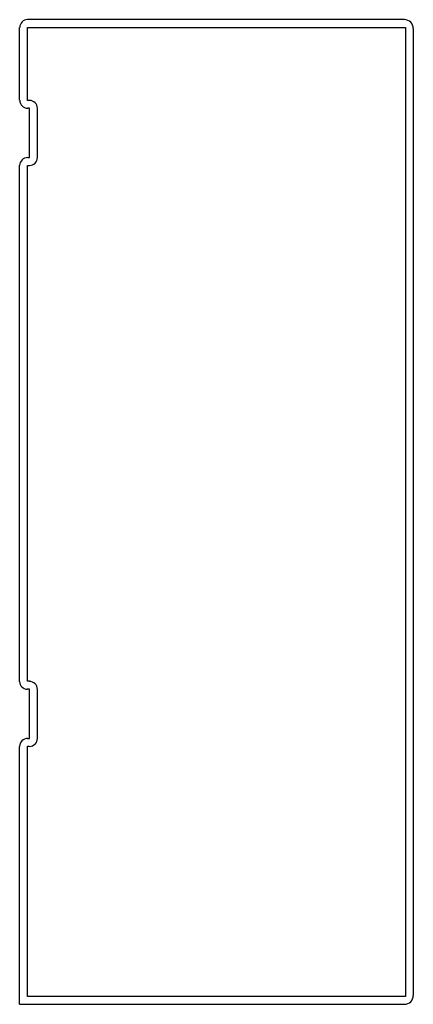
# Model space of a CAD drawing. Units: millimetres. Extents: x 23 to 63, y 10 to 110.
import ezdxf

# ---------------------------------------------------------------- set-up
doc = ezdxf.new("R2010")
doc.units = ezdxf.units.MM
doc.header["$LTSCALE"] = 7.808841
doc.layers.get('0').update_dxf_attribs({"linetype": 'CONTINUOUS'})

msp = doc.modelspace()

# ---------------------------------------------------------------- linework, layer by layer
at = {"color": 7, "linetype": 'Continuous'}
for p, q in [((23.08, 101.71), (23.08, 109.11)), ((62.18, 109.9), (23.88, 109.9)), ((23.88, 101.7), (23.88, 109.1)), ((23.88, 109.1), (62.28, 109.1)), ((62.28, 109.1), (62.28, 10.7)), ((63.08, 109), (63.08, 10.8)), ((24.08, 101.7), (23.88, 101.7)), ((24.08, 100.9), (23.9, 100.9)), ((24.08, 95.9), (24.08, 100.9)), ((24.88, 95.89), (24.88, 100.9)), ((23.08, 42.68), (23.08, 95.08)), ((23.88, 42.7), (23.88, 95.1)), ((23.88, 95.1), (24.09, 95.1)), ((23.9, 95.9), (24.08, 95.9)), ((24.07, 42.7), (23.88, 42.7)), ((24.08, 41.9), (23.86, 41.9)), ((24.08, 36.9), (24.08, 41.9)), ((24.88, 36.9), (24.88, 41.88)), ((23.08, 9.9), (23.08, 36.09)), ((23.88, 36.1), (24.08, 36.1)), ((23.88, 10.7), (23.88, 36.1)), ((23.89, 36.9), (24.08, 36.9)), ((62.28, 10.7), (23.88, 10.7)), ((23.08, 9.9), (62.18, 9.9))]:
    msp.add_line(p, q, dxfattribs=at)
for centre, radius, start, end in [((23.88, 109.11), 0.791, 90, 180), ((62.18, 109), 0.901, 0, 90), ((23.9, 101.71), 0.811, 180, 270), ((24.08, 100.9), 0.802, 0, 90), ((23.9, 95.08), 0.818, 90, 180), ((24.09, 95.89), 0.796, 270, 360), ((23.86, 42.68), 0.778, 180, 270), ((24.07, 41.88), 0.814, 0, 90), ((23.89, 36.09), 0.807, 90, 180), ((24.08, 36.9), 0.803, 270, 360), ((62.18, 10.8), 0.9, 270, 360)]:
    msp.add_arc(centre, radius, start, end, dxfattribs=at)

doc.saveas('drawing.dxf')
